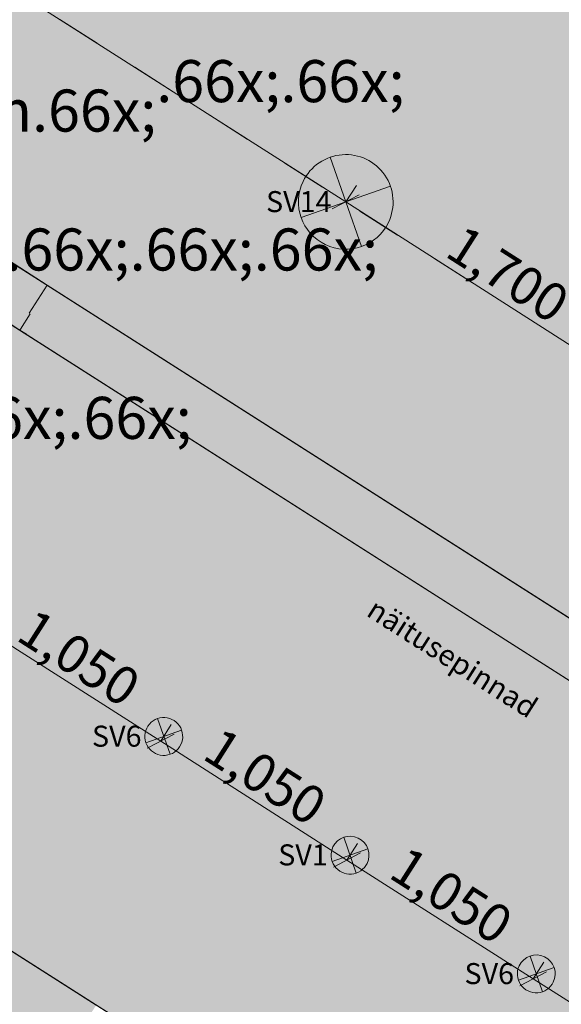
# Model space of a CAD drawing. Units: millimetres. Extents: x -53492 to 112663, y -1880 to 92971.
# Drawn here: x -8354 to -5778, y 57994 to 62673 of the extents above; entities that cross this region are included whole.
import ezdxf
from ezdxf.enums import TextEntityAlignment as Align

# ---------------------------------------------------------------- set-up
doc = ezdxf.new("R2010")
doc.units = ezdxf.units.MM
doc.header["$MEASUREMENT"] = 0
doc.linetypes.add('Dashed', pattern=[423.333333, 211.666667, -211.666667])
for name, color, linetype in [('AR - SEINAD - siseseinad', 7, 'Continuous'), ('SA - RIPPLAED', 7, 'Continuous'), ('SA - VALGUSTID', 7, 'Continuous'), ('SA - VALGUSTID - mõõdud', 7, 'Continuous'), ('SA - VIIMISTLUS - sein 3D', 7, 'Continuous'), ('SA - VIIMISTLUS - tähised LAGI', 7, 'Continuous')]:
    doc.layers.add(name, color=color, linetype=linetype)
for name, color, linetype, lineweight, true_color in [('AR - SEINAD - siseseinad_Pen_No__87', 7, 'Continuous', 9, 0x8a8a8a), ('SA - RIPPLAED_Pen_No__87', 7, 'Continuous', 9, 0x8a8a8a), ('SA - TÄHISED - üldised_Pen_No__87', 7, 'Continuous', 9, 0x8a8a8a), ('SA - VALGUSTID - mõõdud_Pen_No__87', 7, 'Continuous', 9, 0x8a8a8a), ('SA - VALGUSTID_Pen_No__17', 7, 'Continuous', 18, 0xdcd214), ('SA - VIIMISTLUS - sein 3D_Pen_No__87', 7, 'Continuous', 9, 0x8a8a8a)]:
    doc.layers.add(name, color=color, linetype=linetype, lineweight=lineweight, true_color=true_color)
for name, color, linetype, lineweight in [('SA - RIPPLAED_Pen_No__229', 4, 'Continuous', 0), ('SA - VALGUSTID_Pen_No__77', 190, 'Continuous', 20), ('SA - VIIMISTLUS - tähised LAGI_Pen_No__1', 255, 'Continuous', 13)]:
    doc.layers.add(name, color=color, linetype=linetype, lineweight=lineweight)
doc.styles.add('GENERATED_STYLE_1', font='txt')
doc.styles.add('GENERATED_STYLE_3', font='arial.ttf')
doc.styles.add('GENERATED_STYLE_4', font='txt')
doc.styles.add('GENERATED_STYLE_7', font='txt')
doc.dimstyles.new('GENERATED_STYLE__1', dxfattribs={"dimtxt": 179.999995, "dimasz": 95, "dimexe": 0.18, "dimexo": 300, "dimgap": 0, "dimtad": 1, "dimdec": 0, "dimzin": 0, "dimdsep": 46, "dimtxsty": 'GENERATED_STYLE_4', "dimblk": 'ARROWHEAD_2', "dimblk1": 'ARROWHEAD_2', "dimblk2": 'ARROWHEAD_2', "dimcen": 0.09, "dimclrd": 256, "dimclre": 256, "dimclrt": 256, "dimazin": 0, "dimtfac": 1, "dimtdec": 4, "dimtmove": 0, "dimatfit": 3, "dimfxl": 0, "dimtolj": 1, "dimtzin": 0, "dimarcsym": 0})
pattern_1 = [(0, (38.89, 0), (0, 132.78175), [55, -77.78175]), (90, (0, 38.89), (-132.78175, 0), [55, -77.78175]), (45, (0, 93.9), (-132.78175, 132.78175), [55, -132.78175]), (45, (93.9, 0), (-132.78175, 132.78175), [55, -132.78175]), (315, (0, 38.9), (132.78175, 132.78175), [55, -132.78175]), (315, (93.9, 132.78), (132.78175, 132.78175), [55, -132.78175])]

# ---------------------------------------------------------------- blocks, each defined once
blk = doc.blocks.new('Slab_25_1', base_point=(-11609.4, 63568.5))
at = {"layer": 'SA - RIPPLAED_Pen_No__229', "linetype": 'Continuous', "lineweight": 0}
h = blk.add_hatch(dxfattribs=at)
h.set_pattern_fill('Circles_1_0001', color=4, style=0, pattern_type=2)
h.set_pattern_definition(pattern_1)
h.paths.add_polyline_path([(-11609.4, 63568.5), (-4845.4, 59259.3), (-2302.7, 63250.3), (-5676.2, 65399.6), (-5725.7, 65322), (-9116.1, 67481.9)])
at = {"layer": 'SA - RIPPLAED_Pen_No__87', "color": 252, "linetype": 'Continuous', "lineweight": 9, "true_color": 0x8a8a8a, "flags": 128}
blk.add_lwpolyline([(-11609.4, 63568.5), (-4845.4, 59259.3), (-2302.7, 63250.3), (-5676.2, 65399.6), (-5725.7, 65322), (-9116.1, 67481.9)], close=True, dxfattribs=at)
blk = doc.blocks.new('Slab_44_1', base_point=(-15508.7, 62780.1))
at = {"layer": 'SA - RIPPLAED_Pen_No__229', "linetype": 'Continuous', "lineweight": 0}
h = blk.add_hatch(dxfattribs=at)
h.set_pattern_fill('Circles_1_0001', color=4, style=0, pattern_type=2)
h.set_pattern_definition(pattern_1)
h.paths.add_polyline_path([(-15508.7, 62780.1), (2417.6, 51359.8), (3766.2, 53476.7), (-14160.1, 64897)])
at = {"layer": 'SA - RIPPLAED_Pen_No__87', "color": 252, "linetype": 'Continuous', "lineweight": 9, "true_color": 0x8a8a8a, "flags": 128}
blk.add_lwpolyline([(-15508.7, 62780.1), (2417.6, 51359.8), (3766.2, 53476.7), (-14160.1, 64897)], close=True, dxfattribs=at)
blk = doc.blocks.new('Wall_365_1', base_point=(-8145.3, 57792.6))
at = {"layer": 'SA - VIIMISTLUS - sein 3D', "linetype": 'Continuous', "lineweight": 0, "true_color": 0x000000}
blk.add_hatch(color=18, dxfattribs=at).paths.add_polyline_path([(-8146.1, 57793.2), (-10995.1, 59608.2), (-10995.6, 59607.3), (-8146.6, 57792.3)])
at = {"layer": 'SA - VIIMISTLUS - sein 3D_Pen_No__87', "color": 252, "linetype": 'Continuous', "lineweight": 9, "true_color": 0x8a8a8a, "flags": 128}
for points in [[(-10995.6, 59607.3), (-8146.6, 57792.3)], [(-8146.1, 57793.2), (-10995.1, 59608.2)]]:
    blk.add_lwpolyline(points, dxfattribs=at)
blk = doc.blocks.new('Wall_399_1', base_point=(-11773.9, 63673.2))
at = {"layer": 'SA - VIIMISTLUS - sein 3D', "linetype": 'Continuous', "lineweight": 0, "true_color": 0xffffff}
blk.add_hatch(color=7, dxfattribs=at).paths.add_polyline_path([(-8223.1, 61411.1), (-8222.6, 61412), (-9403.3, 62164.2), (-9403.8, 62163.4)])
at = {"layer": 'SA - VIIMISTLUS - sein 3D', "linetype": 'Continuous', "lineweight": 0, "true_color": 0x000000}
blk.add_hatch(color=18, dxfattribs=at).paths.add_polyline_path([(-8223.1, 61411.1), (-4845.4, 59259.3), (-4844.9, 59260.1), (-8222.6, 61412)])
at = {"layer": 'SA - VIIMISTLUS - sein 3D_Pen_No__87', "color": 252, "linetype": 'Continuous', "lineweight": 9, "true_color": 0x8a8a8a}
for p, q in [((-9403.8, 62163.4), (-8223.1, 61411.1)), ((-8222.6, 61412), (-9403.3, 62164.2)), ((-8223.1, 61411.1), (-8222.6, 61412))]:
    blk.add_line(p, q, dxfattribs=at)
at = {"layer": 'SA - VIIMISTLUS - sein 3D_Pen_No__87', "color": 252, "linetype": 'Continuous', "lineweight": 9, "true_color": 0x8a8a8a, "flags": 128}
for points in [[(-8223.1, 61411.1), (-4845.4, 59259.3)], [(-4844.9, 59260.1), (-8222.6, 61412)]]:
    blk.add_lwpolyline(points, dxfattribs=at)
blk = doc.blocks.new('Wall_417_1', base_point=(3766.2, 53476.7))
at = {"layer": 'SA - VIIMISTLUS - sein 3D', "linetype": 'Continuous', "lineweight": 0, "true_color": 0xffffff}
blk.add_hatch(color=7, dxfattribs=at).paths.add_polyline_path([(-8353.2, 61197.6), (-9533.9, 61949.8), (-9534.5, 61949), (-8353.7, 61196.8)])
at = {"layer": 'SA - VIIMISTLUS - sein 3D', "linetype": 'Continuous', "lineweight": 0, "true_color": 0x000000}
blk.add_hatch(color=18, dxfattribs=at).paths.add_polyline_path([(-8353.2, 61197.6), (-8353.7, 61196.8), (-2829.6, 57677.5), (-2829.1, 57678.4)])
at = {"layer": 'SA - VIIMISTLUS - sein 3D_Pen_No__87', "color": 252, "linetype": 'Continuous', "lineweight": 9, "true_color": 0x8a8a8a}
for q in [(-9533.9, 61949.8), (-8353.7, 61196.8)]:
    blk.add_line((-8353.2, 61197.6), q, dxfattribs=at)
at = {"layer": 'SA - VIIMISTLUS - sein 3D_Pen_No__87', "color": 252, "linetype": 'Continuous', "lineweight": 9, "true_color": 0x8a8a8a, "flags": 128}
for points in [[(-8353.7, 61196.8), (-2829.6, 57677.5)], [(-2829.1, 57678.4), (-8353.2, 61197.6)]]:
    blk.add_lwpolyline(points, dxfattribs=at)
blk = doc.blocks.new('Wall_419_1', base_point=(-15508.7, 62780.1))
at = {"layer": 'SA - VIIMISTLUS - sein 3D', "linetype": 'Continuous', "lineweight": 0, "true_color": 0x000000}
blk.add_hatch(color=18, dxfattribs=at).paths.add_polyline_path([(-12640.6, 60954.1), (-12641.1, 60953.2), (-7083.2, 57412.5), (-7082.7, 57413.3)])
at = {"layer": 'SA - VIIMISTLUS - sein 3D_Pen_No__87', "color": 252, "linetype": 'Continuous', "lineweight": 9, "true_color": 0x8a8a8a, "flags": 128}
for points in [[(-12641.1, 60953.2), (-7083.2, 57412.5)], [(-7082.7, 57413.3), (-12640.6, 60954.1)]]:
    blk.add_lwpolyline(points, dxfattribs=at)
blk = doc.blocks.new('Wall_926_1', base_point=(-11157.7, 59717.7))
at = {"layer": 'AR - SEINAD - siseseinad', "linetype": 'Continuous', "lineweight": 0, "true_color": 0x000000}
for points in [[(-11157.7, 59717.7), (-10997.4, 59615.6), (-10868.5, 59818), (-11028.7, 59920.1)], [(-7989.9, 57990), (-11026.1, 59924.3), (-11028.7, 59920.1), (-7992.5, 57985.8)], [(-10997.4, 59615.6), (-8121.5, 57783.4), (-7992.5, 57985.8), (-10868.5, 59818)], [(-11002.8, 59607.2), (-8126.9, 57775), (-8121.5, 57783.4), (-10997.4, 59615.6)], [(-11036.4, 59554.5), (-8160.5, 57722.3), (-8153.7, 57732.8), (-11029.7, 59565)], [(-11029.7, 59565), (-8153.7, 57732.8), (-8126.9, 57775), (-11002.8, 59607.2)], [(-11043.1, 59543.9), (-11038.9, 59541.2), (-11032.2, 59551.8), (-11036.4, 59554.5)], [(-11038.9, 59541.2), (-8167.2, 57711.7), (-8160.5, 57722.3), (-11032.2, 59551.8)]]:
    blk.add_hatch(color=18, dxfattribs=at).paths.add_polyline_path(points)
at = {"layer": 'AR - SEINAD - siseseinad_Pen_No__87', "color": 252, "linetype": 'Continuous', "lineweight": 9, "true_color": 0x8a8a8a, "flags": 128}
for points in [[(-7989.9, 57990), (-11026.1, 59924.3)], [(-11163.1, 59709.3), (-11189.9, 59667.1)], [(-11157.7, 59717.7), (-11163.1, 59709.3)], [(-11189.9, 59667.1), (-11196.6, 59656.5)], [(-11196.6, 59656.5), (-11203.4, 59646)], [(-11038.1, 59540.7), (-8189.1, 57725.7)], [(-8126.9, 57775), (-8153.7, 57732.8)], [(-8121.5, 57783.4), (-8126.9, 57775)], [(-8188.3, 57725.2), (-8167.2, 57711.7)], [(-8160.5, 57722.3), (-8167.2, 57711.7)], [(-8153.7, 57732.8), (-8160.5, 57722.3)]]:
    blk.add_lwpolyline(points, dxfattribs=at)
blk = doc.blocks.new('Wall_928_1', base_point=(-11776.6, 63669))
at = {"layer": 'AR - SEINAD - siseseinad', "linetype": 'Continuous', "lineweight": 0, "true_color": 0xffffff}
blk.add_hatch(color=7, dxfattribs=at).paths.add_polyline_path([(-8353.2, 61197.6), (-8303.8, 61275.2), (-8308, 61277.9), (-8223.1, 61411.1), (-9395.4, 62158), (-9480.3, 62024.7), (-9484.5, 62027.4), (-9533.9, 61949.8)])
at = {"layer": 'AR - SEINAD - siseseinad', "linetype": 'Continuous', "lineweight": 0, "true_color": 0x000000}
for points in [[(-8303.8, 61275.2), (-8350.5, 61201.8), (-4972.8, 59050), (-4843.9, 59252.4), (-8221.6, 61404.2)], [(-8223.1, 61411.1), (-8308, 61277.9), (-8303.8, 61275.2), (-8221.6, 61404.2), (-8218.9, 61408.5)], [(-8218.9, 61408.5), (-8221.6, 61404.2), (-4848.1, 59255.1), (-4845.4, 59259.3)], [(-8353.2, 61197.6), (-2829.1, 57678.4), (-2826.4, 57682.6), (-8350.5, 61201.8)]]:
    blk.add_hatch(color=18, dxfattribs=at).paths.add_polyline_path(points)
at = {"layer": 'AR - SEINAD - siseseinad_Pen_No__87', "color": 252, "linetype": 'Continuous', "lineweight": 9, "true_color": 0x8a8a8a}
for p, q in [((-8223.1, 61411.1), (-9395.4, 62158)), ((-9533.9, 61949.8), (-8353.2, 61197.6)), ((-8308, 61277.9), (-8223.1, 61411.1)), ((-8218.9, 61408.5), (-8223.1, 61411.1)), ((-8350.5, 61201.8), (-8303.8, 61275.2)), ((-8353.2, 61197.6), (-8350.5, 61201.8)), ((-8353.2, 61197.6), (-8322, 61177.7))]:
    blk.add_line(p, q, dxfattribs=at)
at = {"layer": 'AR - SEINAD - siseseinad_Pen_No__87', "color": 252, "linetype": 'Continuous', "lineweight": 9, "true_color": 0x8a8a8a, "flags": 128}
for points in [[(-4845.4, 59259.3), (-8218.9, 61408.5)], [(-8353.2, 61197.6), (-2829.1, 57678.4)]]:
    blk.add_lwpolyline(points, dxfattribs=at)
blk = doc.blocks.new('Recessed Spot 26[56]_1', base_point=(-6803.2, 61807))
at = {"layer": 'SA - VALGUSTID', "linetype": 'Continuous', "lineweight": 0, "true_color": 0xffffff}
blk.add_hatch(color=7, dxfattribs=at).paths.add_polyline_path([(-7006, 61904.4, 1), (-6600.4, 61709.5, 1)])
at = {"layer": 'SA - VALGUSTID_Pen_No__17', "color": 52, "linetype": 'Continuous', "lineweight": 18, "true_color": 0xdcd214}
for p, q in [((-6728.7, 61594.7), (-6877.7, 62019.3)), ((-6590.9, 61881.5), (-7015.5, 61732.5))]:
    blk.add_line(p, q, dxfattribs=at)
at = {"layer": 'SA - VALGUSTID_Pen_No__17', "color": 52, "linetype": 'Continuous', "lineweight": 18, "true_color": 0xdcd214, "flags": 128}
blk.add_lwpolyline([(-7006, 61904.4, -1), (-6600.4, 61709.5, -1)], format="xyb", close=True, dxfattribs=at)
at = {"layer": 'SA - VALGUSTID_Pen_No__77', "color": 190, "lineweight": 20, "style": 'GENERATED_STYLE_3'}
blk.add_attdef('txt', text='', height=100, dxfattribs=at).set_placement((-7026.7, 61808.3), align=Align.MIDDLE_CENTER)
blk = doc.blocks.new('Recessed Spot 26[184]_1', base_point=(-5897.4, 58138.4))
at = {"layer": 'SA - VALGUSTID', "linetype": 'Continuous', "lineweight": 0, "true_color": 0xffffff}
blk.add_hatch(color=7, dxfattribs=at).paths.add_polyline_path([(-5978.6, 58177.4, 1), (-5816.3, 58099.4, 1)])
at = {"layer": 'SA - VALGUSTID_Pen_No__17', "color": 52, "linetype": 'Continuous', "lineweight": 18, "true_color": 0xdcd214}
for p, q in [((-5867.6, 58053.5), (-5927.2, 58223.3)), ((-5812.5, 58168.2), (-5982.4, 58108.6))]:
    blk.add_line(p, q, dxfattribs=at)
at = {"layer": 'SA - VALGUSTID_Pen_No__17', "color": 52, "linetype": 'Continuous', "lineweight": 18, "true_color": 0xdcd214, "flags": 128}
blk.add_lwpolyline([(-5978.6, 58177.4, -1), (-5816.3, 58099.4, -1)], format="xyb", close=True, dxfattribs=at)
at = {"layer": 'SA - VALGUSTID_Pen_No__77', "color": 190, "lineweight": 20, "style": 'GENERATED_STYLE_3'}
blk.add_attdef('txt', text='', height=100, dxfattribs=at).set_placement((-6121, 58139.8), align=Align.MIDDLE_CENTER)
blk = doc.blocks.new('Recessed Spot 26[185]_1', base_point=(-7668.6, 59266.7))
at = {"layer": 'SA - VALGUSTID', "linetype": 'Continuous', "lineweight": 0, "true_color": 0xffffff}
blk.add_hatch(color=7, dxfattribs=at).paths.add_polyline_path([(-7749.7, 59305.7, 1), (-7587.4, 59227.8, 1)])
at = {"layer": 'SA - VALGUSTID_Pen_No__17', "color": 52, "linetype": 'Continuous', "lineweight": 18, "true_color": 0xdcd214}
for p, q in [((-7638.8, 59181.8), (-7698.4, 59351.7)), ((-7583.6, 59296.5), (-7753.5, 59236.9))]:
    blk.add_line(p, q, dxfattribs=at)
at = {"layer": 'SA - VALGUSTID_Pen_No__17', "color": 52, "linetype": 'Continuous', "lineweight": 18, "true_color": 0xdcd214, "flags": 128}
blk.add_lwpolyline([(-7749.7, 59305.7, -1), (-7587.4, 59227.8, -1)], format="xyb", close=True, dxfattribs=at)
at = {"layer": 'SA - VALGUSTID_Pen_No__77', "color": 190, "lineweight": 20, "style": 'GENERATED_STYLE_3'}
blk.add_attdef('txt', text='', height=100, dxfattribs=at).set_placement((-7892.1, 59268.1), align=Align.MIDDLE_CENTER)
blk = doc.blocks.new('Recessed Spot 26[250]_1', base_point=(-6783, 58702.6))
at = {"layer": 'SA - VALGUSTID', "linetype": 'Continuous', "lineweight": 0, "true_color": 0xffffff}
blk.add_hatch(color=7, dxfattribs=at).paths.add_polyline_path([(-6864.1, 58741.6, 1), (-6701.9, 58663.6, 1)])
at = {"layer": 'SA - VALGUSTID_Pen_No__17', "color": 52, "linetype": 'Continuous', "lineweight": 18, "true_color": 0xdcd214}
for p, q in [((-6753.2, 58617.7), (-6812.8, 58787.5)), ((-6698.1, 58732.4), (-6867.9, 58672.8))]:
    blk.add_line(p, q, dxfattribs=at)
at = {"layer": 'SA - VALGUSTID_Pen_No__17', "color": 52, "linetype": 'Continuous', "lineweight": 18, "true_color": 0xdcd214, "flags": 128}
blk.add_lwpolyline([(-6864.1, 58741.6, -1), (-6701.9, 58663.6, -1)], format="xyb", close=True, dxfattribs=at)
at = {"layer": 'SA - VALGUSTID_Pen_No__77', "color": 190, "lineweight": 20, "style": 'GENERATED_STYLE_3'}
blk.add_attdef('txt', text='', height=100, dxfattribs=at).set_placement((-7006.6, 58703.9), align=Align.MIDDLE_CENTER)
blk = doc.blocks.new('*D4359')
at = {"layer": 'SA - VALGUSTID - mõõdud_Pen_No__87', "color": 252, "linetype": 'Continuous', "lineweight": 9, "true_color": 0x8a8a8a}
for p, q in [((-5026.6, 57551.2), (-5912.1, 58115.4)), ((-4976.2, 57630.3), (-5026.6, 57551.2)), ((-5090.6, 57517.9), (-4962.6, 57584.5)), ((-4141, 56987), (-5026.6, 57551.2)), ((-4205, 56953.7), (-4077, 57020.4))]:
    blk.add_line(p, q, dxfattribs=at)
at = {"layer": 'SA - VALGUSTID - mõõdud_Pen_No__87', "color": 252, "lineweight": 9, "true_color": 0x8a8a8a, "insert": (-4835.8, 57472.4), "char_height": 180, "attachment_point": 7, "rotation": 327.5, "style": 'GENERATED_STYLE_4'}
blk.add_mtext('\\A1;{\\pql;\\fOpen Sans|b0|i0|c0|p0;\\W1.000000;1,050}', dxfattribs=at)
blk = doc.blocks.new('ARROWHEAD_2')
at = {"color": 0, "linetype": 'Continuous', "lineweight": 0}
for p, q in [((-0.378, -0.655), (0.378, 0.655)), ((0, 0), (-1, 0))]:
    blk.add_line(p, q, dxfattribs=at)
blk = doc.blocks.new('*D4360')
at = {"layer": 'SA - VALGUSTID - mõõdud_Pen_No__87', "color": 252, "linetype": 'Continuous', "lineweight": 9, "true_color": 0x8a8a8a}
for p, q in [((-5912.1, 58115.4), (-6797.7, 58679.5)), ((-5861.8, 58194.4), (-5912.1, 58115.4)), ((-5976.1, 58082), (-5848.1, 58148.7)), ((-5026.6, 57551.2), (-5912.1, 58115.4)), ((-5090.6, 57517.9), (-4962.6, 57584.5))]:
    blk.add_line(p, q, dxfattribs=at)
at = {"layer": 'SA - VALGUSTID - mõõdud_Pen_No__87', "color": 252, "lineweight": 9, "true_color": 0x8a8a8a, "insert": (-5721.4, 58036.5), "char_height": 180, "attachment_point": 7, "rotation": 327.5, "style": 'GENERATED_STYLE_4'}
blk.add_mtext('\\A1;{\\pql;\\fOpen Sans|b0|i0|c0|p0;\\W1.000000;1,050}', dxfattribs=at)
blk = doc.blocks.new('*D4361')
at = {"layer": 'SA - VALGUSTID - mõõdud_Pen_No__87', "color": 252, "linetype": 'Continuous', "lineweight": 9, "true_color": 0x8a8a8a}
for p, q in [((-6797.7, 58679.5), (-7683.2, 59243.7)), ((-6747.3, 58758.6), (-6797.7, 58679.5)), ((-6861.7, 58646.2), (-6733.7, 58712.9)), ((-5912.1, 58115.4), (-6797.7, 58679.5)), ((-5976.1, 58082), (-5848.1, 58148.7))]:
    blk.add_line(p, q, dxfattribs=at)
at = {"layer": 'SA - VALGUSTID - mõõdud_Pen_No__87', "color": 252, "lineweight": 9, "true_color": 0x8a8a8a, "insert": (-6606.9, 58600.7), "char_height": 180, "attachment_point": 7, "rotation": 327.5, "style": 'GENERATED_STYLE_4'}
blk.add_mtext('\\A1;{\\pql;\\fOpen Sans|b0|i0|c0|p0;\\W1.000000;1,050}', dxfattribs=at)
blk = doc.blocks.new('*D4362')
at = {"layer": 'SA - VALGUSTID - mõõdud_Pen_No__87', "color": 252, "linetype": 'Continuous', "lineweight": 9, "true_color": 0x8a8a8a}
for p, q in [((-7747.3, 59210.4), (-7619.2, 59277)), ((-6797.7, 58679.5), (-7683.2, 59243.7)), ((-6861.7, 58646.2), (-6733.7, 58712.9))]:
    blk.add_line(p, q, dxfattribs=at)
at = {"layer": 'SA - VALGUSTID - mõõdud_Pen_No__87', "color": 252, "lineweight": 9, "true_color": 0x8a8a8a, "insert": (-7492.5, 59164.9), "char_height": 180, "attachment_point": 7, "rotation": 327.5, "style": 'GENERATED_STYLE_4'}
blk.add_mtext('\\A1;{\\pql;\\fOpen Sans|b0|i0|c0|p0;\\W1.000000;1,050}', dxfattribs=at)
blk = doc.blocks.new('*D4363')
at = {"layer": 'SA - VALGUSTID - mõõdud_Pen_No__87', "color": 252, "linetype": 'Continuous', "lineweight": 9, "true_color": 0x8a8a8a}
for p, q in [((-8632.8, 59774.5), (-8504.8, 59841.2)), ((-7683.2, 59243.7), (-8568.8, 59807.9)), ((-7632.9, 59322.8), (-7683.2, 59243.7)), ((-7747.3, 59210.4), (-7619.2, 59277)), ((-6797.7, 58679.5), (-7683.2, 59243.7))]:
    blk.add_line(p, q, dxfattribs=at)
at = {"layer": 'SA - VALGUSTID - mõõdud_Pen_No__87', "color": 252, "lineweight": 9, "true_color": 0x8a8a8a, "insert": (-8378, 59729), "char_height": 180, "attachment_point": 7, "rotation": 327.5, "style": 'GENERATED_STYLE_4'}
blk.add_mtext('\\A1;{\\pql;\\fOpen Sans|b0|i0|c0|p0;\\W1.000000;1,050}', dxfattribs=at)
blk = doc.blocks.new('*D4364')
at = {"layer": 'SA - VALGUSTID - mõõdud_Pen_No__87', "color": 252, "linetype": 'Continuous', "lineweight": 9, "true_color": 0x8a8a8a}
for p, q in [((-9518.4, 60338.7), (-9390.4, 60405.4)), ((-8568.8, 59807.9), (-9454.4, 60372)), ((-8518.4, 59886.9), (-8568.8, 59807.9)), ((-8632.8, 59774.5), (-8504.8, 59841.2)), ((-7683.2, 59243.7), (-8568.8, 59807.9))]:
    blk.add_line(p, q, dxfattribs=at)
at = {"layer": 'SA - VALGUSTID - mõõdud_Pen_No__87', "color": 252, "lineweight": 9, "true_color": 0x8a8a8a, "insert": (-9263.6, 60293.2), "char_height": 180, "attachment_point": 7, "rotation": 327.5, "style": 'GENERATED_STYLE_4'}
blk.add_mtext('\\A1;{\\pql;\\fOpen Sans|b0|i0|c0|p0;\\W1.000000;1,050}', dxfattribs=at)
blk = doc.blocks.new('*D4481')
at = {"layer": 'SA - VALGUSTID - mõõdud_Pen_No__87', "color": 252, "linetype": 'Continuous', "lineweight": 9, "true_color": 0x8a8a8a}
for p, q in [((-11018.4, 64496.2), (-10006.8, 63850.7)), ((-9942.7, 63884), (-10070.8, 63817.4)), ((-10057.2, 63771.7), (-10006.8, 63850.7)), ((-10006.8, 63850.7), (-6803.4, 61806.6)), ((-6803.4, 61806.6), (-6753, 61885.6)), ((-6739.4, 61839.9), (-6867.4, 61773.3))]:
    blk.add_line(p, q, dxfattribs=at)
at = {"layer": 'SA - VALGUSTID - mõõdud_Pen_No__87', "color": 252, "lineweight": 9, "true_color": 0x8a8a8a, "insert": (-8657, 63032.1), "char_height": 180, "attachment_point": 7, "rotation": 327.4576, "style": 'GENERATED_STYLE_4'}
blk.add_mtext('\\A1;{\\pql;\\fOpen Sans|b0|i0|c0|p0;\\W1.000000;3,800}', dxfattribs=at)
blk = doc.blocks.new('*D4482')
at = {"layer": 'SA - VALGUSTID - mõõdud_Pen_No__87', "color": 252, "linetype": 'Continuous', "lineweight": 9, "true_color": 0x8a8a8a}
for p, q in [((-10006.8, 63850.7), (-6803.4, 61806.6)), ((-6803.4, 61806.6), (-6753, 61885.6)), ((-6739.4, 61839.9), (-6867.4, 61773.3)), ((-6803.4, 61806.6), (-5370.3, 60892.1)), ((-5370.3, 60892.1), (-5319.9, 60971.1)), ((-5434.4, 60858.8), (-5306.3, 60925.4))]:
    blk.add_line(p, q, dxfattribs=at)
at = {"layer": 'SA - VALGUSTID - mõõdud_Pen_No__87', "color": 252, "lineweight": 9, "true_color": 0x8a8a8a, "insert": (-6338.7, 61552.8), "char_height": 180, "attachment_point": 7, "rotation": 327.4576, "style": 'GENERATED_STYLE_4'}
blk.add_mtext('\\A1;{\\pql;\\fOpen Sans|b0|i0|c0|p0;\\W1.000000;1,700}', dxfattribs=at)
blk = doc.blocks.new('Label_43_1', base_point=(-8126.2, 62525.4))
at = {"layer": 'SA - VIIMISTLUS - tähised LAGI_Pen_No__1', "color": 255, "lineweight": 13, "insert": (-8126.2, 62621), "char_height": 200, "attachment_point": 2, "style": 'GENERATED_STYLE_7'}
blk.add_mtext('\\A1;{\\pqc;\\pt0,1000;\\fOpen Sans|b1|i0|c0|p0;\\W1.000000;2.95\\fOpen Sans|b1|i0|c0|p0;\\W1.000000;\\A1{\\H.66x;\\S^  ;}\\fOpen Sans|b1|i0|c0|p0;\\W1.000000; m\\fOpen Sans|b1|i0|c0|p0;\\W1.000000;\\A1{\\H.66x;\\S^  ;}\\fOpen Sans|b1|i0|c0|p0;\\W1.000000;\\fOpen Sans|b1|i0|c0|p0;\\W1.000000;\\fOpen Sans|b1|i0|c0|p0;\\W1.000000;\\fOpen Sans|b1|i0|c0|p0;\\W1.000000;\\fOpen Sans|b1|i0|c0|p0;\\W1.000000;\\fOpen Sans|b1|i0|c0|p0;\\W1.000000;\\fOpen Sans|b1|i0|c0|p0;\\W1.000000;\\A1{\\H.66x;\\S^  ;}\\fOpen Sans|b1|i0|c0|p0;\\W1.000000;\\fOpen Sans|b1|i0|c0|p0;\\W1.000000;\\A1{\\H.66x;\\S^  ;}\\fOpen Sans|b1|i0|c0|p0;\\W1.000000;\\fOpen Sans|b1|i0|c0|p0;\\W1.000000;\\fOpen Sans|b1|i0|c0|p0;\\W1.000000;\\fOpen Sans|b1|i0|c0|p0;\\W1.000000;\\fOpen Sans|b1|i0|c0|p0;\\W1.000000;\\fOpen Sans|b1|i0|c0|p0;\\W1.000000;\\fOpen Sans|b1|i0|c0|p0;\\W1.000000;\\A1{\\H.66x;\\S^  ;}\\fOpen Sans|b1|i0|c0|p0;\\W1.000000;\\fOpen Sans|b1|i0|c0|p0;\\W1.000000;\\A1{\\H.66x;\\S^  ;}\\fOpen Sans|b1|i0|c0|p0;\\W1.000000;\\fOpen Sans|b1|i0|c0|p0;\\W1.000000;\\fOpen Sans|b1|i0|c0|p0;\\W1.000000;\\fOpen Sans|b1|i0|c0|p0;\\W1.000000;\\fOpen Sans|b1|i0|c0|p0;\\W1.000000;\\fOpen Sans|b1|i0|c0|p0;\\W1.000000;\\fOpen Sans|b1|i0|c0|p0;\\W1.000000;\\A1{\\H.66x;\\S^  ;}\\fOpen Sans|b1|i0|c0|p0;\\W1.000000;\\fOpen Sans|b1|i0|c0|p0;\\W1.000000;\\A1{\\H.66x;\\S^  ;}\\fOpen Sans|b1|i0|c0|p0;\\W1.000000;\\fOpen Sans|b1|i0|c0|p0;\\W1.000000;\\fOpen Sans|b1|i0|c0|p0;\\W1.000000;\\fOpen Sans|b1|i0|c0|p0;\\W1.000000;\\fOpen Sans|b1|i0|c0|p0;\\W1.000000;\\fOpen Sans|b1|i0|c0|p0;\\W1.000000;\\fOpen Sans|b1|i0|c0|p0;\\W1.000000;\\A1{\\H.66x;\\S^  ;}\\fOpen Sans|b1|i0|c0|p0;\\W1.000000;\\fOpen Sans|b1|i0|c0|p0;\\W1.000000;\\A1{\\H.66x;\\S^  ;}\\fOpen Sans|b1|i0|c0|p0;\\W1.000000;\\fOpen Sans|b1|i0|c0|p0;\\W1.000000;\\fOpen Sans|b1|i0|c0|p0;\\W1.000000;\\fOpen Sans|b1|i0|c0|p0;\\W1.000000;\\fOpen Sans|b1|i0|c0|p0;\\W1.000000;\\fOpen Sans|b1|i0|c0|p0;\\W1.000000;\\fOpen Sans|b1|i0|c0|p0;\\W1.000000;\\A1{\\H.66x;\\S^  ;}\\fOpen Sans|b1|i0|c0|p0;\\W1.000000;}', dxfattribs=at)

msp = doc.modelspace()

# ---------------------------------------------------------------- linework, layer by layer
at = {"layer": 'SA - VALGUSTID - mõõdud_Pen_No__87', "color": 252, "linetype": 'Dashed', "lineweight": 9, "true_color": 0x8a8a8a}
msp.add_line((-11018.4, 64496.2), (-6133.2, 61378.9), dxfattribs=at)

# ---------------------------------------------------------------- block references
at = {"layer": 'AR - SEINAD - siseseinad', "color": 252, "lineweight": 9, "true_color": 0x8a8a8a}
for name, p in [('Wall_928_1', (-11776.6, 63669)), ('Wall_926_1', (-11157.7, 59717.7))]:
    msp.add_blockref(name, p, dxfattribs=at)
at = {"layer": 'SA - RIPPLAED', "color": 252, "linetype": 'Continuous', "lineweight": 9, "true_color": 0x8a8a8a}
for name, p in [('Slab_25_1', (-11609.4, 63568.5)), ('Slab_44_1', (-15508.7, 62780.1))]:
    msp.add_blockref(name, p, dxfattribs=at)
at = {"layer": 'SA - VALGUSTID', "color": 52, "linetype": 'Continuous', "lineweight": 18, "true_color": 0xdcd214}
for name, p, values in [('Recessed Spot 26[56]_1', (-6803.2, 61807), {'txt': 'SV14'}), ('Recessed Spot 26[185]_1', (-7668.6, 59266.7), {'txt': 'SV6'}), ('Recessed Spot 26[250]_1', (-6783, 58702.6), {'txt': 'SV1'}), ('Recessed Spot 26[184]_1', (-5897.4, 58138.4), {'txt': 'SV6'})]:
    msp.add_blockref(name, p, dxfattribs=at).add_auto_attribs(values)
at = {"layer": 'SA - VIIMISTLUS - sein 3D', "color": 252, "lineweight": 9, "true_color": 0x8a8a8a}
for name, p in [('Wall_417_1', (3766.2, 53476.7)), ('Wall_399_1', (-11773.9, 63673.2)), ('Wall_419_1', (-15508.7, 62780.1)), ('Wall_365_1', (-8145.3, 57792.6))]:
    msp.add_blockref(name, p, dxfattribs=at)
at = {"layer": 'SA - VIIMISTLUS - tähised LAGI', "color": 252, "linetype": 'Continuous', "lineweight": 9, "true_color": 0x8a8a8a}
msp.add_blockref('Label_43_1', (-8126.2, 62525.4), dxfattribs=at)

# ---------------------------------------------------------------- texts
at = {"layer": 'SA - TÄHISED - üldised_Pen_No__87', "color": 252, "linetype": 'Continuous', "lineweight": 9, "true_color": 0x8a8a8a, "insert": (-6684, 59886.2), "char_height": 100, "attachment_point": 4, "rotation": 327.5108, "style": 'GENERATED_STYLE_1'}
msp.add_mtext('\\A1;{\\pql;\\fOpen Sans|b0|i0|c0|p0;\\W1.000000;näitusepinnad}', dxfattribs=at)

# ---------------------------------------------------------------- dimensions: what is measured, and where the dimension line sits
at = {"layer": 'SA - VALGUSTID - mõõdud', "color": 252, "linetype": 'Continuous', "lineweight": 9, "true_color": 0x8a8a8a}
for base, p1, p2, angle, picture, middle, turn in [((-6803.4, 61806.6), (-10008.6, 63847.8), (-6803.2, 61807), 327.4576, '*D4481', (-8354.4, 62945.7), 327.4576), ((-5370.3, 60892.1), (-6803.2, 61807), (-5369.4, 60893.5), 327.4576, '*D4482', (-6036.1, 61466.4), 327.4576), ((-9454.4, 60372), (-8554.1, 59830.9), (-9439.7, 60395.1), 147.5, '*D4364', (-8960.9, 60207.1), 327.5), ((-8568.8, 59807.9), (-7668.6, 59266.7), (-8554.1, 59830.9), 147.5, '*D4363', (-8075.4, 59642.9), 327.5), ((-7683.2, 59243.7), (-6783, 58702.6), (-7668.6, 59266.7), 147.5, '*D4362', (-7189.8, 59078.8), 327.5), ((-6797.7, 58679.5), (-5897.4, 58138.4), (-6783, 58702.6), 147.5, '*D4361', (-6304.3, 58514.6), 327.5), ((-5912.1, 58115.4), (-5011.9, 57574.3), (-5897.4, 58138.4), 147.5, '*D4360', (-5418.7, 57950.4), 327.5), ((-5026.6, 57551.2), (-4126.3, 57010.1), (-5011.9, 57574.3), 147.5, '*D4359', (-4533.1, 57386.3), 327.5)]:
    dim = msp.add_linear_dim(base=base, p1=p1, p2=p2, angle=angle, dimstyle='GENERATED_STYLE__1', dxfattribs=at)
    dim.commit()
    dim.dimension.update_dxf_attribs({"geometry": picture, "text_midpoint": middle, "dimtype": 160, "text_rotation": turn})

doc.saveas('drawing.dxf')
